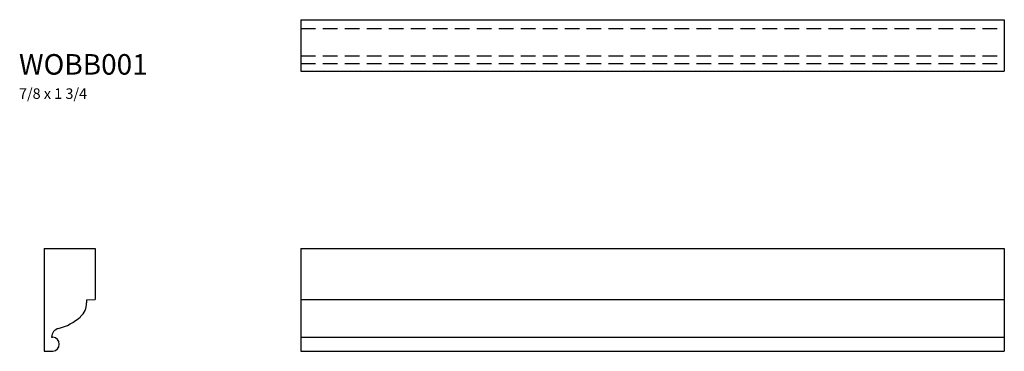
# Model space of a CAD drawing. Extents: x -0.4 to 16.4, y 0 to 5.7.
import ezdxf

# ---------------------------------------------------------------- set-up
doc = ezdxf.new("R2010")
doc.units = 0
doc.header["$MEASUREMENT"] = 0
doc.linetypes.add('HIDDEN', pattern=[0.375, 0.25, -0.125])
doc.layers.get('0').update_dxf_attribs({"linetype": 'CONTINUOUS'})
doc.styles.add('TXT', font='TXT', dxfattribs={"height": 0.137795})

# ---------------------------------------------------------------- blocks, each defined once
blk = doc.blocks.new('wobb001end')
at = {"linetype": 'Continuous'}
for p, q in [((0, 0), (0.875, 0)), ((0, 0), (0, -1.75)), ((0.875, 0), (0.875, -0.865)), ((0.727, -0.873), (0.875, -0.865)), ((0.727, -0.873), (0.727, -0.926)), ((0.13, -1.509), (0.151, -1.511)), ((0, -1.75), (0.146, -1.75)), ((0.138, -1.751), (0.151, -1.75))]:
    blk.add_line(p, q, dxfattribs=at)
for centre, radius, start, end in [((0.412, -0.926), 0.315, 312.1922, 0), ((0.033, -0.509), 0.879, 284.0649, 312.1922), ((0.284, -1.511), 0.154, 104.0649, 179.4722), ((0.14, -1.63), 0.12, 275, 85)]:
    blk.add_arc(centre, radius, start, end, dxfattribs=at)
blk = doc.blocks.new('wobb001front')
at = {"linetype": 'Continuous'}
for p, q in [((0, 0), (12, 0)), ((0, 0), (0, -1.75)), ((12, 0), (12, -1.75)), ((0, -0.865), (12, -0.865)), ((0, -1.509), (12, -1.509)), ((0, -1.75), (12, -1.75))]:
    blk.add_line(p, q, dxfattribs=at)
blk = doc.blocks.new('wobb001top')
at = {"linetype": 'Continuous'}
for p, q in [((0, 0), (12, 0)), ((0, 0), (0, -0.875)), ((12, 0), (12, -0.875)), ((0, -0.875), (12, -0.875))]:
    blk.add_line(p, q, dxfattribs=at)
at = {"linetype": 'HIDDEN'}
for p, q in [((0, -0.148), (12, -0.148)), ((0, -0.615), (12, -0.615)), ((0, -0.745), (12, -0.745))]:
    blk.add_line(p, q, dxfattribs=at)

msp = doc.modelspace()

# ---------------------------------------------------------------- block references
at = {"linetype": 'Continuous'}
for name, p in [('wobb001top', (4.382, 5.654)), ('wobb001end', (0, 1.75)), ('wobb001front', (4.382, 1.75))]:
    msp.add_blockref(name, p, dxfattribs=at)

# ---------------------------------------------------------------- texts
at = {"linetype": 'Continuous', "insert": (-0.427, 5.067), "char_height": 0.35, "width": 3.574, "attachment_point": 1, "style": 'TXT'}
msp.add_mtext('WOBB001\\P{\\H0.5143x;7/8 x 1 3/4}', dxfattribs=at)

doc.saveas('drawing.dxf')
